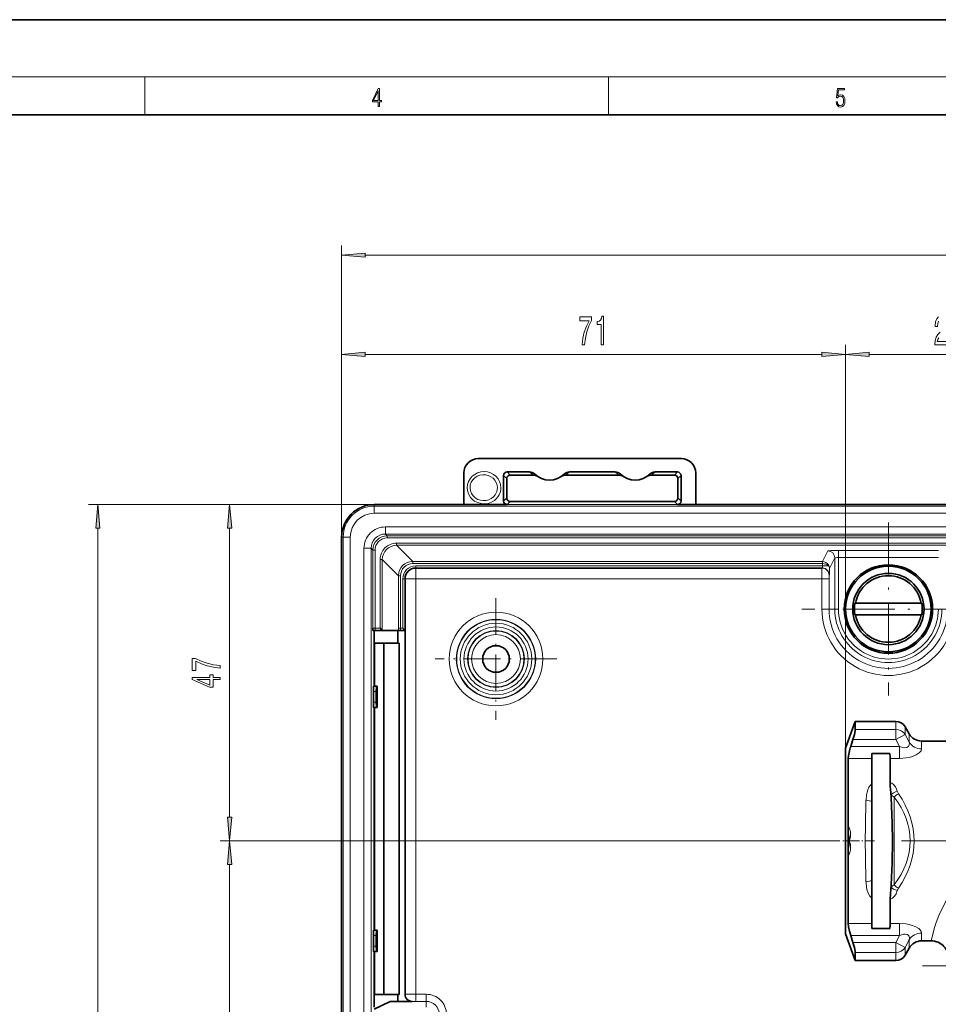
# Model space of a CAD drawing. Extents: x 0 to 420, y 0 to 297.
# Drawn here: x 153 to 250, y 194 to 297 of the extents above; entities that cross this region are included whole.
import ezdxf

# ---------------------------------------------------------------- set-up
doc = ezdxf.new("R2010")
doc.units = 0
doc.linetypes.add('DASHDOT', pattern=[18.5, 12, -3, 0.5, -3])

msp = doc.modelspace()

# ---------------------------------------------------------------- linework, layer by layer
at = {"color": 7, "lineweight": 35}
for p, q in [((210, 297), (0, 297)), ((420, 297), (210, 297)), ((410, 287), (20, 287)), ((201.303741, 250.865601), (222.678741, 250.865601)), ((204.35141, 249.467896), (206.709045, 249.467896)), ((215.709045, 249.467896), (210.898468, 249.467896)), ((219.898453, 249.467896), (222.256088, 249.467896)), ((199.803741, 249.365601), (199.803741, 246.03833)), ((203.976471, 249.092957), (203.976471, 246.413269)), ((204.303741, 248.765671), (204.303741, 246.74057)), ((207.108185, 249.140625), (204.67868, 249.140625)), ((216.108185, 249.140625), (210.499313, 249.140625)), ((221.928802, 249.140625), (219.499313, 249.140625)), ((222.303741, 246.74057), (222.303741, 248.765671)), ((222.631027, 249.092957), (222.631027, 246.413269)), ((224.178741, 246.03833), (224.178741, 249.365601)), ((204.67868, 246.365616), (211.410431, 246.365616)), ((211.674744, 246.365616), (211.410431, 246.365616)), ((212.049683, 246.365616), (211.674744, 246.365616)), ((212.049683, 246.365616), (214.557831, 246.365616)), ((214.93277, 246.365616), (214.557831, 246.365616)), ((215.197067, 246.365616), (214.93277, 246.365616)), ((215.197067, 246.365616), (221.928802, 246.365616)), ((190.374573, 246.03833), (199.44162, 246.03833)), ((199.803741, 246.03833), (204.35141, 246.03833)), ((222.256088, 246.03833), (224.178741, 246.03833)), ((224.540878, 246.03833), (351.316589, 246.03833)), ((186.951874, 141.673584), (186.951874, 242.615616)), ((194.741241, 239.373932), (237.480225, 239.373932)), ((193.616241, 232.811447), (193.616241, 238.248947)), ((240.986542, 235.661438), (240.919968, 235.661438)), ((240.986542, 235.661438), (247.870941, 235.661438)), ((247.870941, 235.661438), (247.937531, 235.661438)), ((240.986542, 234.461441), (240.919968, 234.461441)), ((247.870941, 234.461441), (240.986542, 234.461441)), ((247.870941, 234.461441), (247.937531, 234.461441)), ((191.003128, 233.036438), (191.227997, 232.811584)), ((193.615967, 232.811722), (193.391235, 233.036438)), ((190.460907, 232.811447), (190.249634, 232.811447)), ((190.374573, 226.961441), (190.374573, 232.811447)), ((191.228271, 232.811447), (190.460907, 232.811447)), ((191.228271, 232.811447), (192.93042, 232.811447)), ((192.866241, 231.461441), (192.866241, 232.811447)), ((192.93042, 232.811447), (193.168884, 232.811447)), ((193.168884, 232.811447), (193.616241, 232.811447)), ((193.616241, 194.570312), (193.616241, 232.811447)), ((190.400772, 226.961441), (190.400772, 231.461441)), ((191.377563, 231.461441), (190.400772, 231.461441)), ((191.377563, 194.561447), (191.377563, 231.461441)), ((193.014465, 231.461441), (191.377563, 231.461441)), ((193.014465, 231.461441), (193.014465, 194.561447)), ((190.315643, 226.961441), (190.610748, 226.961441)), ((190.674591, 226.961441), (190.610748, 226.961441)), ((190.674591, 224.711441), (190.674591, 226.961441)), ((190.296021, 225.273941), (190.296021, 226.398941)), ((190.596008, 226.398941), (190.596008, 225.273941)), ((190.610748, 224.711441), (190.315643, 224.711441)), ((190.374573, 201.311447), (190.374573, 224.711441)), ((190.400772, 201.311447), (190.400772, 224.711441)), ((190.674591, 224.711441), (190.610748, 224.711441)), ((239.928741, 220.436447), (240.952408, 223.248947)), ((245.21344, 223.248947), (240.952408, 223.248947)), ((240.952408, 223.248947), (240.952408, 222.403473)), ((246.620728, 221.936447), (246.187714, 222.686447)), ((239.928741, 219.242874), (239.928741, 220.436447)), ((240.465591, 220.608002), (240.707504, 221.354187)), ((251.719177, 221.186447), (247.919769, 221.186447)), ((242.703751, 219.889969), (244.578751, 219.889969)), ((242.703751, 219.367813), (242.703751, 219.889969)), ((239.928741, 200.936447), (239.928741, 219.242874)), ((240.201721, 212.314148), (240.201721, 219.367813)), ((242.703751, 216.705383), (242.703751, 219.367813)), ((244.611816, 216.841309), (244.611816, 219.367813)), ((242.703751, 214.81073), (242.703751, 216.705383)), ((244.708557, 215.293976), (244.673798, 215.797028)), ((244.708557, 215.293976), (244.673798, 215.797028)), ((242.703751, 214.81073), (242.703751, 206.562149)), ((240.201721, 212.314148), (240.210953, 211.553101)), ((240.201721, 209.058746), (240.210953, 209.819763)), ((240.201721, 202.005066), (240.201721, 209.058746)), ((242.703751, 206.562149), (242.703751, 204.667511)), ((244.708557, 206.078918), (244.673798, 205.575867)), ((244.708557, 206.078918), (244.673798, 205.575867)), ((242.703751, 202.005066), (242.703751, 204.667511)), ((244.611816, 202.005066), (244.611816, 204.53157)), ((242.703751, 201.482925), (242.703751, 202.005066)), ((190.315643, 201.311447), (190.610748, 201.311447)), ((190.674591, 201.311447), (190.610748, 201.311447)), ((190.674591, 199.061447), (190.674591, 201.311447)), ((239.928741, 200.936447), (240.952408, 198.123947)), ((240.465591, 200.764877), (240.707504, 200.018707)), ((242.703751, 201.482925), (244.578751, 201.482925)), ((242.703751, 201.482925), (244.578751, 201.482925)), ((190.296021, 199.623947), (190.296021, 200.748947)), ((190.596008, 200.748947), (190.596008, 199.623947)), ((248.911789, 200.186447), (247.919769, 200.186447)), ((190.610748, 199.061447), (190.315643, 199.061447)), ((190.374573, 193.211441), (190.374573, 199.061447)), ((190.400772, 194.561447), (190.400772, 199.061447)), ((190.674591, 199.061447), (190.610748, 199.061447)), ((240.952408, 198.969421), (240.952408, 198.123947)), ((246.620728, 199.436447), (246.187714, 198.686447)), ((245.21344, 198.123947), (240.952408, 198.123947)), ((191.377563, 194.561447), (190.400772, 194.561447)), ((193.014465, 194.561447), (191.377563, 194.561447)), ((192.866241, 193.82019), (192.866241, 194.561447)), ((192.037689, 193.82019), (190.387222, 192.995209)), ((192.037689, 193.82019), (192.866241, 193.82019)), ((192.866241, 193.82019), (194.366486, 193.82019))]:
    msp.add_line(p, q, dxfattribs=at)
at = {"color": 7, "lineweight": 13}
for p, q in [((16, 291), (414, 291)), ((166.25, 287), (166.25, 291)), ((215, 287), (215, 291)), ((186.951874, 222.686447), (186.951874, 273.252472)), ((189.442352, 272.252472), (386.415131, 272.252472)), ((186.951874, 242.615616), (186.951874, 262.823669)), ((189.442352, 261.823669), (237.438263, 261.823669)), ((239.928741, 220.436447), (239.928741, 262.823669)), ((239.928741, 220.436447), (239.928741, 262.823669)), ((242.419235, 261.823669), (259.188263, 261.823669)), ((204.67868, 249.140625), (204.35141, 249.467896)), ((221.928802, 249.140625), (222.256088, 249.467896)), ((204.303741, 248.765671), (203.976471, 249.092957)), ((222.303741, 248.765671), (222.631027, 249.092957)), ((204.303741, 246.74057), (203.976471, 246.413269)), ((204.67868, 246.365616), (204.35141, 246.03833)), ((221.928802, 246.365616), (222.256088, 246.03833)), ((222.303741, 246.74057), (222.631027, 246.413269)), ((224.540878, 246.03833), (160.327209, 246.03833)), ((224.540878, 246.03833), (174.178864, 246.03833)), ((190.374573, 245.874451), (190.374573, 246.03833)), ((190.374573, 245.124573), (190.374573, 245.874451)), ((190.374573, 245.874451), (385.48291, 245.874451)), ((190.374573, 245.124573), (385.48291, 245.124573)), ((161.327209, 106.575043), (161.327209, 243.547852)), ((175.178864, 213.176926), (175.178864, 243.547852)), ((191.545364, 243.693451), (384.312134, 243.693451)), ((191.545364, 242.943909), (191.545364, 243.693451)), ((187.115723, 242.615616), (186.951874, 242.615616)), ((187.865616, 242.615616), (187.115723, 242.615616)), ((187.115723, 107.507278), (187.115723, 242.615616)), ((187.865616, 107.507278), (187.865616, 242.615616)), ((191.545364, 242.943909), (384.312134, 242.943909)), ((191.735138, 242.75415), (191.545364, 242.943909)), ((191.735138, 242.75415), (191.735138, 242.529297)), ((191.735138, 242.75415), (384.122345, 242.75415)), ((191.735138, 242.529297), (384.122345, 242.529297)), ((190.04628, 241.444824), (189.296738, 241.444824)), ((189.296738, 241.444824), (189.296738, 108.67807)), ((190.236053, 241.255066), (190.04628, 241.444824)), ((190.04628, 241.444824), (190.04628, 108.67807)), ((190.236053, 241.255066), (190.460907, 241.255066)), ((190.236053, 233.036438), (190.236053, 241.255066)), ((190.460907, 233.036438), (190.460907, 241.255066)), ((192.727081, 241.987061), (192.727081, 241.762207)), ((192.727081, 241.987061), (383.130402, 241.987061)), ((192.727081, 241.762207), (194.427399, 240.06189)), ((192.727081, 241.762207), (383.130402, 241.762207)), ((237.488403, 240.06189), (238.047424, 241.180267)), ((239.172256, 240.46933), (239.172256, 241.218872)), ((239.172256, 241.218872), (249.685242, 241.218872)), ((191.003128, 240.263123), (191.227997, 240.263123)), ((191.003128, 240.263123), (191.003128, 233.036438)), ((191.227997, 240.263123), (191.227997, 232.811447)), ((191.227997, 240.263123), (192.928314, 238.562805)), ((238.246475, 239.328705), (238.797318, 240.430725)), ((238.797318, 235.061447), (238.797318, 240.430725)), ((239.172256, 240.46933), (249.685242, 240.46933)), ((239.172256, 235.061447), (239.172256, 240.46933)), ((194.427399, 239.837021), (194.427399, 240.06189)), ((194.427399, 240.06189), (237.488403, 240.06189)), ((194.427399, 239.837021), (237.488403, 239.837021)), ((194.741241, 239.598938), (237.497253, 239.598938)), ((194.741241, 239.598938), (194.741241, 239.373932)), ((194.741241, 239.373932), (194.741241, 238.248947)), ((237.488403, 240.06189), (237.488403, 239.837021)), ((237.488403, 240.06189), (237.501038, 240.061768)), ((237.488403, 239.837021), (237.497253, 239.836945)), ((237.501038, 240.061493), (237.497253, 239.836945)), ((237.497253, 239.598938), (237.497253, 239.837021)), ((238.126022, 239.598938), (237.497253, 239.598938)), ((193.153168, 238.562805), (192.928314, 238.562805)), ((192.928314, 238.562805), (192.928314, 233.036438)), ((193.153168, 238.562805), (193.153168, 233.036438)), ((193.391235, 233.036438), (193.391235, 238.248947)), ((193.391235, 238.248947), (193.616241, 238.248947)), ((194.741241, 238.248947), (193.616241, 238.248947)), ((194.741241, 194.576843), (194.741241, 238.248947)), ((237.438339, 238.248947), (194.741241, 238.248947)), ((238.188232, 238.248947), (237.438339, 238.248947)), ((237.438339, 238.248947), (237.438339, 235.061447)), ((238.188232, 238.248947), (238.188232, 235.061447)), ((238.230118, 238.623947), (238.194763, 238.623947)), ((238.188232, 235.061447), (237.438339, 235.061447)), ((238.797318, 235.061447), (238.188232, 235.061447)), ((238.797318, 235.061447), (239.172256, 235.061447)), ((190.460907, 233.036438), (190.236053, 233.036438)), ((191.003128, 233.036438), (190.460907, 233.036438)), ((190.460907, 233.036438), (190.460907, 232.811447)), ((193.153168, 233.036438), (192.928314, 233.036438)), ((192.93042, 232.811447), (192.928314, 233.036438)), ((193.153168, 233.036438), (193.391235, 233.036438)), ((190.296021, 226.398941), (190.596008, 226.398941)), ((190.596008, 225.273941), (190.296021, 225.273941)), ((245.21344, 222.403473), (245.21344, 223.248947)), ((246.187714, 221.87883), (246.187714, 222.686447)), ((240.952408, 222.403473), (245.21344, 222.403473)), ((245.21344, 221.354187), (245.21344, 222.403473)), ((246.187714, 221.87883), (245.21344, 221.354187)), ((246.187714, 221.87883), (246.620728, 221.064713)), ((246.620728, 221.064713), (246.620728, 221.936447)), ((240.465591, 220.608002), (245.613312, 220.608002)), ((240.707504, 221.354187), (245.21344, 221.354187)), ((245.21344, 221.354187), (245.613312, 220.608002)), ((245.613312, 219.367813), (245.613312, 220.608002)), ((247.919769, 220.372833), (247.919769, 221.186447)), ((240.201721, 219.367813), (242.703751, 219.367813)), ((244.611816, 219.367813), (245.613312, 219.367813)), ((244.708557, 215.293976), (244.708557, 215.531097)), ((245.050858, 206.071747), (245.050858, 215.301147)), ((233.283234, 210.686447), (174.178864, 210.686447)), ((233.283234, 210.686447), (174.178864, 210.686447)), ((175.178864, 170.801941), (175.178864, 208.195953)), ((244.708557, 205.841797), (244.708557, 206.078918)), ((240.201721, 202.005066), (242.703751, 202.005066)), ((244.611816, 202.005066), (245.613312, 202.005066)), ((245.613312, 200.764877), (245.613312, 202.005066)), ((240.465591, 200.764877), (245.613312, 200.764877)), ((245.613312, 200.764877), (245.21344, 200.018707)), ((247.919769, 200.186447), (247.919769, 201.000061)), ((190.296021, 200.748947), (190.596008, 200.748947)), ((240.707504, 200.018707), (245.21344, 200.018707)), ((245.21344, 198.969421), (245.21344, 200.018707)), ((245.21344, 200.018707), (246.187714, 199.494049)), ((246.620728, 200.308167), (246.187714, 199.494049)), ((246.620728, 199.436447), (246.620728, 200.308167)), ((248.912094, 200.186508), (248.912689, 200.18663)), ((190.596008, 199.623947), (190.296021, 199.623947)), ((240.952408, 198.969421), (245.21344, 198.969421)), ((245.21344, 198.123947), (245.21344, 198.969421)), ((246.187714, 198.686447), (246.187714, 199.494049)), ((194.741241, 193.826965), (194.741241, 194.576843)), ((194.741241, 194.576843), (195.851349, 194.576843)), ((195.851349, 193.826965), (195.851349, 194.576843)), ((194.741241, 193.826965), (195.851349, 193.826965)), ((195.851349, 193.21788), (195.851349, 193.826965))]:
    msp.add_line(p, q, dxfattribs=at)
at = {"color": 7, "linetype": 'DASHDOT', "lineweight": 13, "ltscale": 0.454376}
for p, q in [((244.428741, 244.148956), (244.428741, 225.973923)), ((253.516266, 235.061447), (235.341217, 235.061447))]:
    msp.add_line(p, q, dxfattribs=at)
at = {"color": 7, "linetype": 'DASHDOT', "lineweight": 13, "ltscale": 0.320286}
for p, q in [((203.178741, 236.217163), (203.178741, 223.405716)), ((209.584473, 229.811447), (196.773026, 229.811447))]:
    msp.add_line(p, q, dxfattribs=at)
at = {"color": 7, "linetype": 'DASHDOT', "lineweight": 13}
for p, q in [((368.824249, 210.686447), (233.283234, 210.686447)), ((275.328735, 197.561447), (248.028748, 197.561447))]:
    msp.add_line(p, q, dxfattribs=at)
at = {"color": 7, "linetype": 'DASHDOT', "lineweight": 13, "ltscale": 0.08325}
msp.add_line((242.981247, 210.686447), (239.651245, 210.686447), dxfattribs=at)
at = {"color": 7, "lineweight": 13}
for points in [[(190.807846, 287.874939), (190.945541, 287.874939), (190.945541, 288.356171), (191.137482, 288.356171), (191.137482, 288.503601), (190.945541, 288.503601), (190.945541, 289.763672), (190.797424, 289.763672), (190.179901, 288.503601), (190.179901, 288.356171), (190.807846, 288.356171)], [(238.931976, 288.375641), (238.969543, 288.141968), (239.065506, 287.966736), (239.207367, 287.858246), (239.395126, 287.819305), (239.591232, 287.866608), (239.739349, 287.99176), (239.835327, 288.194824), (239.868698, 288.467438), (239.835327, 288.731689), (239.74353, 288.934753), (239.599579, 289.062714), (239.41391, 289.109985), (239.240753, 289.076599), (239.11557, 288.984802), (239.186508, 289.616241), (239.801941, 289.616241), (239.801941, 289.763672), (239.088455, 289.763672), (238.977875, 288.77063), (239.092621, 288.77063), (239.213623, 288.912506), (239.390961, 288.962555), (239.530731, 288.926392), (239.637131, 288.826263), (239.701797, 288.667694), (239.726837, 288.459076), (239.703888, 288.250458), (239.639221, 288.097473), (239.534912, 288.000122), (239.399292, 287.966736), (239.263687, 287.994537), (239.161469, 288.078003), (239.094711, 288.205963), (239.067581, 288.375641)], [(190.807846, 288.503601), (190.305069, 288.503601), (190.807846, 289.532806)], [(189.442352, 272.470367), (186.951874, 272.252472), (189.442352, 272.034607)], [(212.224091, 262.823669), (212.486053, 262.823669), (212.57164, 263.536926), (212.722076, 264.202637), (212.934753, 264.820801), (213.21228, 265.400055), (213.21228, 265.75885), (211.977692, 265.75885), (211.977692, 265.365479), (212.963287, 265.365479), (212.677979, 264.781891), (212.462708, 264.172394), (212.312286, 263.523987)], [(214.249313, 262.823669), (214.485336, 262.823669), (214.485336, 265.845306), (214.30896, 265.845306), (214.262268, 265.581604), (214.168915, 265.404388), (214.026245, 265.300629), (213.829132, 265.266052), (213.829132, 264.959137), (214.249313, 264.959137)], [(189.442352, 262.041565), (186.951874, 261.823669), (189.442352, 261.605804)], [(237.438263, 261.605804), (239.928741, 261.823669), (237.438263, 262.041565)], [(242.419235, 262.041565), (239.928741, 261.823669), (242.419235, 261.605804)], [(161.545105, 243.547852), (161.327209, 246.03833), (161.109329, 243.547852)], [(175.396759, 243.547852), (175.178864, 246.03833), (174.960983, 243.547852)], [(174.178864, 228.857559), (174.178864, 229.119507), (173.465622, 229.205109), (172.799896, 229.35553), (172.181763, 229.568222), (171.602509, 229.845734), (171.243713, 229.845734), (171.243713, 228.61116), (171.637085, 228.61116), (171.637085, 229.596756), (172.220673, 229.311447), (172.83017, 229.096176), (173.478577, 228.94574)], [(174.178864, 227.649353), (174.178864, 227.882782), (173.435364, 227.882782), (173.435364, 228.139542), (173.089539, 228.139542), (173.089539, 227.882782), (171.243713, 227.882782), (171.243713, 227.646759), (173.054947, 226.858276), (173.435364, 226.858276), (173.435364, 227.649353)], [(173.089539, 227.076141), (171.745163, 227.649353), (173.089539, 227.649353)], [(174.960983, 213.176926), (175.178864, 210.686447), (175.396759, 213.176926)], [(175.396759, 208.195953), (175.178864, 210.686447), (174.960983, 208.195953)]]:
    msp.add_lwpolyline(points, close=True, dxfattribs=at)
for points in [[(249.709442, 265.77182), (249.520096, 265.568634), (249.398193, 265.244446), (249.356705, 264.816467), (249.356705, 264.755981), (249.592728, 264.755981), (249.592728, 264.790527), (249.616058, 265.084503), (249.686096, 265.300629)], [(249.888397, 264.172394), (249.634216, 263.904388), (249.455261, 263.61908), (249.348923, 263.273254), (249.315201, 262.83667), (249.315201, 262.823669), (250.552383, 262.823669)], [(250.552383, 263.195435), (249.57457, 263.195435), (249.629028, 263.398621), (249.722412, 263.5672)], [(203.325806, 247.811432), (203.295319, 248.088562), (203.205566, 248.35321), (203.061249, 248.594055), (202.867432, 248.80307), (202.633972, 248.970032), (202.370529, 249.088928), (202.084488, 249.155762), (201.78891, 249.166275), (201.495071, 249.118912), (201.211487, 249.012054), (200.954559, 248.847977), (200.737732, 248.6315), (200.579865, 248.383118), (200.48053, 248.105179), (200.446564, 247.811432)], [(200.159302, 247.811432), (200.182404, 247.538467), (200.250702, 247.273712), (200.363068, 247.021759), (200.514496, 246.792816), (200.706207, 246.586151), (200.927307, 246.414185), (201.26358, 246.241058), (201.62587, 246.141953), (201.998535, 246.11853), (202.358444, 246.168335), (202.700623, 246.287903), (203.011566, 246.473297), (203.210052, 246.64563), (203.380157, 246.846191), (203.515656, 247.067657), (203.615143, 247.307648), (203.674957, 247.556366), (203.695114, 247.811432)], [(200.446564, 247.811432), (200.484436, 247.501465), (200.59491, 247.210052), (200.769547, 246.953094), (200.995392, 246.743439), (201.259583, 246.587891), (201.548492, 246.490875), (201.845123, 246.454178), (202.141296, 246.4758), (202.42569, 246.553864), (202.684753, 246.683411), (202.911591, 246.860321), (203.096527, 247.078064), (203.266968, 247.428284), (203.325806, 247.811432)], [(238.047424, 241.180267), (238.048431, 241.181366), (238.053131, 241.183594), (238.088486, 241.190125), (238.38205, 241.20755), (239.172256, 241.218872)], [(237.444885, 239.373932), (237.444519, 239.372162), (237.443787, 239.358078), (237.438339, 238.248947)], [(237.480225, 239.373932), (237.481232, 239.374329), (237.481903, 239.375031), (237.483215, 239.377441), (237.4888, 239.404663), (237.497253, 239.598938)], [(238.230118, 238.623947), (238.231049, 238.625397), (238.232895, 238.637024), (238.24144, 238.870911), (238.246475, 239.328705)], [(238.194763, 238.623947), (238.19397, 238.621124), (238.192413, 238.598938), (238.188232, 238.248947)], [(193.168884, 232.811447), (193.168015, 232.811798), (193.167328, 232.812561), (193.16629, 232.814545), (193.164261, 232.821411), (193.156769, 232.893127), (193.153168, 233.036438)], [(246.620728, 221.064713), (246.643341, 220.920319), (246.629379, 220.779663), (246.591675, 220.683258), (246.528992, 220.59964), (246.358047, 220.49884), (246.132507, 220.47287), (245.96283, 220.494583), (245.613312, 220.608002)], [(247.919769, 220.372833), (247.860413, 220.166092), (247.68219, 219.952164), (247.358948, 219.732132), (246.949066, 219.559967), (246.625381, 219.471558), (246.293152, 219.412247), (245.613312, 219.367813)], [(242.076645, 214.969543), (242.127747, 215.528534), (242.182449, 215.80188), (242.264191, 216.068649), (242.382721, 216.326294), (242.55043, 216.563538), (242.703751, 216.705383)], [(244.611816, 216.841309), (244.808685, 216.749664), (244.970627, 216.621658), (245.161575, 216.38121), (245.294724, 216.114731), (245.366943, 215.903763)], [(240.322876, 210.686447), (240.375504, 210.836609), (240.44313, 211.154526), (240.457092, 211.404892), (240.436523, 211.657654), (240.351639, 211.995178), (240.201721, 212.314148)], [(240.201721, 209.058746), (240.351379, 209.376999), (240.436279, 209.713654), (240.456085, 210.055267), (240.430817, 210.302231), (240.322876, 210.686447)], [(242.703751, 204.667511), (242.487381, 204.886139), (242.334579, 205.13884), (242.203827, 205.490021), (242.13678, 205.789673), (242.076645, 206.403351)], [(249.248734, 201.471832), (249.445862, 202.121094), (249.726959, 202.864136), (250.109329, 203.673904), (250.470001, 204.307007), (250.896698, 204.947449), (251.30011, 205.474442), (251.746765, 205.990234)], [(245.366943, 205.469131), (245.2444, 205.143494), (245.08902, 204.885696), (244.867554, 204.663452), (244.611816, 204.53157)], [(247.621323, 201.471832), (247.312759, 201.664581), (246.938553, 201.816345), (246.612518, 201.904175), (246.277756, 201.962738), (245.613312, 202.005066)], [(246.581757, 200.706604), (246.425186, 200.847183), (246.189636, 200.900513), (246.002243, 200.885712), (245.807785, 200.837601), (245.613312, 200.764877)], [(247.919769, 201.000061), (247.87352, 201.181946), (247.733765, 201.371582), (247.621323, 201.471832)], [(248.912689, 200.18663), (248.915573, 200.187592), (248.921509, 200.191849), (248.940643, 200.223618), (249.013702, 200.487137), (249.230164, 201.402847), (249.248734, 201.471832)], [(246.620728, 200.308167), (246.642059, 200.515884), (246.581757, 200.706604)], [(193.616241, 194.570312), (193.618027, 194.570679), (193.632111, 194.571396), (194.741241, 194.576843)], [(194.366486, 193.82019), (194.367447, 193.820938), (194.371765, 193.821533), (194.637756, 193.826706), (194.741241, 193.826965)]]:
    msp.add_lwpolyline(points, dxfattribs=at)
at = {"color": 7, "lineweight": 35}
for points in [[(190.249634, 232.811447), (190.248688, 232.812698), (190.246796, 232.822083), (190.236053, 233.036438)], [(190.315643, 226.961441), (190.314713, 226.960785), (190.313965, 226.959351), (190.310623, 226.942688), (190.30188, 226.800095), (190.296021, 226.398941)], [(190.610748, 226.961441), (190.609985, 226.960663), (190.609467, 226.95929), (190.608429, 226.954468), (190.604034, 226.899628), (190.596008, 226.398941)], [(190.296021, 225.273941), (190.301636, 224.879852), (190.310349, 224.7323), (190.313705, 224.714218), (190.314835, 224.711929), (190.315643, 224.711441)], [(190.596008, 225.273941), (190.602142, 224.817413), (190.608551, 224.717773), (190.609528, 224.713409), (190.610016, 224.712158), (190.610748, 224.711441)], [(240.952408, 222.403473), (240.939941, 222.264572), (240.856598, 221.866302), (240.707504, 221.354187)], [(240.201721, 219.367813), (240.225403, 219.645645), (240.289719, 219.979034), (240.383987, 220.340515)], [(244.673782, 215.797058), (244.627884, 216.429352), (244.611816, 216.841309)], [(244.708557, 206.078918), (244.826767, 208.402405), (244.868591, 210.69281), (244.841553, 212.515762), (244.708557, 215.293976)], [(244.673782, 205.575836), (244.642792, 205.159836), (244.611816, 204.53157)], [(240.201721, 202.005066), (240.237518, 201.651276), (240.332062, 201.221634), (240.465591, 200.764877)], [(190.315643, 201.311447), (190.314713, 201.310791), (190.313965, 201.309357), (190.310623, 201.292694), (190.30188, 201.150085), (190.296021, 200.748947)], [(190.610748, 201.311447), (190.609985, 201.310669), (190.609467, 201.309296), (190.608429, 201.304459), (190.604034, 201.249634), (190.596008, 200.748947)], [(240.952408, 198.969421), (240.939941, 199.108322), (240.856598, 199.506592), (240.707504, 200.018707)], [(190.296021, 199.623947), (190.301636, 199.229858), (190.310349, 199.082291), (190.313705, 199.064209), (190.314835, 199.06192), (190.315643, 199.061447)], [(190.596008, 199.623947), (190.602142, 199.167419), (190.608551, 199.06778), (190.609528, 199.0634), (190.610016, 199.062149), (190.610748, 199.061447)]]:
    msp.add_lwpolyline(points, dxfattribs=at)
for centre, radius in [((244.428741, 235.061447), 4.65), ((244.428741, 235.061447), 4.5), ((244.428741, 235.061447), 3.75), ((203.178741, 229.811447), 1.399519)]:
    msp.add_circle(centre, radius, dxfattribs=at)
at = {"color": 7, "lineweight": 13}
for radius in [4.927479, 4.177593, 4.131431, 3.756488, 3.368511, 2.993568, 2.940975, 2.566032]:
    msp.add_circle((203.178741, 229.811447), radius, dxfattribs=at)
at = {"color": 7, "lineweight": 35}
for centre, radius, start, end in [((201.303741, 249.365601), 1.5, 90.000003, 180.000005), ((222.678741, 249.365601), 1.5, 0, 90.000003), ((204.351379, 249.092987), 0.374915, 89.996021, 180.00397), ((206.709015, 248.717529), 0.75036, 45.718991, 89.997475), ((210.898483, 248.717545), 0.750356, 90.002448, 134.281096), ((215.709015, 248.717529), 0.750359, 45.718974, 89.997496), ((219.898483, 248.717545), 0.750357, 90.002461, 134.281082), ((222.256104, 249.092987), 0.374915, 359.996029, 90.003985), ((204.678665, 248.765686), 0.374915, 89.996048, 180.003957), ((207.108154, 248.389999), 0.750617, 55.591292, 89.99796), ((208.803741, 250.865601), 2.25, 225.720626, 314.279386), ((210.499329, 248.389999), 0.750621, 90.002093, 124.408658), ((216.108154, 248.389999), 0.750617, 55.591292, 89.99796), ((217.803741, 250.865601), 2.25, 225.720626, 314.279386), ((219.499329, 248.389999), 0.750621, 90.002093, 124.408658), ((221.928833, 248.765686), 0.374915, 359.996042, 90.00395), ((204.351379, 246.413239), 0.374915, 179.996043, 270.003959), ((204.678665, 246.74054), 0.374915, 179.996043, 270.003959), ((221.928833, 246.74054), 0.374915, 269.996043, 0.003952), ((222.256104, 246.413239), 0.374915, 269.996043, 0.003952), ((190.374573, 242.615616), 3.422717, 90.000003, 180.000005), ((199.512802, 255.537628), 9.499245, 269.570645, 271.755158), ((224.469696, 255.537628), 9.499246, 268.244837, 270.429357), ((194.741241, 238.248947), 1.125, 90.000003, 180.000005), ((244.428741, 235.061447), 3.494095, 9.887737, 170.112268), ((244.428741, 235.061447), 3.559712, 170.296301, 189.703699), ((244.428741, 235.061447), 3.559712, 350.296306, 9.703694), ((244.428741, 235.061447), 3.494095, 189.887732, 350.112263), ((245.21344, 222.123947), 1.125, 30.000001, 90.000003), ((247.919769, 222.686447), 1.5, 210.000003, 269.999997), ((249.064377, 217.838043), 9.03392, 162.144497, 163.918297), ((239.202454, 219.278427), 5.410531, 0.946735, 6.489386), ((239.202454, 219.278427), 5.410531, 0.946735, 6.489386), ((269.083679, 210.686447), 28.881958, 178.716462, 181.283538), ((232.883194, 211.510712), 7.327904, 358.613541, 0.331306), ((232.883209, 209.862183), 7.327893, 359.668684, 1.386459), ((239.202454, 202.094467), 5.410531, 353.510614, 359.053265), ((247.919769, 198.686447), 1.5, 90.000003, 149.999997), ((248.911774, 198.311447), 1.874998, 356.637982, 89.999832), ((245.21344, 199.248947), 1.125, 269.999997, 329.999999), ((194.366364, 194.570328), 0.750131, 180.002003, 270.007702)]:
    msp.add_arc(centre, radius, start, end, dxfattribs=at)
at = {"color": 7, "lineweight": 13}
for centre, radius, start, end in [((208.803406, 251.615112), 2.999488, 225.713631, 235.585591), ((208.80423, 251.614899), 2.999225, 304.414165, 314.286982), ((217.803406, 251.615112), 2.999488, 225.713631, 235.585591), ((217.80423, 251.614899), 2.999225, 304.414165, 314.286982), ((190.374573, 242.615616), 3.258848, 90.000003, 179.999995), ((190.374573, 242.615616), 2.508962, 90.000003, 179.999978), ((191.544739, 241.445435), 2.247965, 89.984218, 180.015786), ((191.54364, 241.446564), 1.497292, 89.933579, 180.066412), ((191.735107, 241.255081), 1.49905, 89.999408, 180.000596), ((191.734772, 241.255417), 1.273847, 89.984211, 180.0158), ((192.726593, 240.26358), 1.72344, 89.984218, 180.015786), ((192.726273, 240.263916), 1.498238, 89.969021, 180.030977), ((194.427368, 238.562805), 1.49905, 89.999408, 180.000596), ((194.427048, 238.563141), 1.273847, 89.984211, 180.015786), ((194.741241, 238.248947), 1.35, 90.000003, 179.999995), ((237.489731, 239.296341), 0.765349, 33.461848, 89.153804), ((238.009933, 239.661987), 0.1314, 331.496692, 25.46301), ((237.886871, 239.331512), 0.359116, 359.552711, 48.196028), ((237.522247, 239.321152), 0.724279, 0.597202, 33.243087), ((244.428741, 235.061447), 6.990405, 179.999995, 0.000001), ((244.428741, 235.061447), 6.240519, 179.999995, 360), ((244.428741, 235.061447), 5.631431, 179.999995, 0), ((244.428741, 235.061447), 5.256488, 179.999995, 0.000001), ((239.977783, 215.049026), 4.755243, 5.818403, 9.050154), ((245.442566, 216.260071), 1.035187, 224.802498, 247.780559), ((246.42157, 214.075958), 1.838759, 120.761638, 138.208919), ((246.169174, 216.121201), 0.830876, 195.164982, 214.053119), ((366.001099, 210.686447), 123.998978, 178.020521, 181.979479), ((238.428741, 210.686447), 1.894138, 340.028117, 19.971883), ((238.310181, 210.867111), 2.020792, 354.870777, 19.844232), ((238.310165, 210.505783), 2.020802, 340.155833, 5.129199), ((245.442566, 205.112808), 1.035184, 112.219427, 135.197529), ((246.421555, 207.296906), 1.838748, 221.790958, 239.238362), ((239.977264, 206.323914), 4.755766, 350.950104, 354.181533), ((246.169174, 205.251694), 0.830873, 145.946854, 164.835059), ((248.911942, 198.31163), 1.875065, 356.639357, 89.976862), ((195.851349, 192.461441), 2.115405, 0, 90.000003), ((195.851349, 192.461441), 1.365519, 0, 90.000003)]:
    msp.add_arc(centre, radius, start, end, dxfattribs=at)
for centre, major_axis, ratio, start_param, end_param in [((201.927216, 247.811432), (1.767914, 0), 0.958356, 0.0000005049, 3.1415926536), ((238.047424, 240.430725), (0.670868, -0.335327), 0.999239, 0.4638303242, 2.0340175846), ((239.172256, 240.430038), (0.375, 0), 0.104762, 1.5707960116, 3.1241395709), ((237.444885, 238.623947), (0, -0.75), 0.999848, 1.5707963268, 3.1415926536), ((237.480225, 238.623947), (0, -0.75), 0.999848, 1.5707963264, 3.1415926536), ((237.497253, 239.330048), (0.749908, -0.016296), 0.675703, 0.5912121285, 1.5854940879), ((245.21344, 221.354187), (-1.125, 0), 0.932699, 3.6651914292, 4.7123889804), ((247.919769, 221.756592), (1.5, 0), 0.922513, 3.6651914292, 4.7123889804), ((245.366943, 215.531097), (0.715881, 0.223633), 0.479577, 1.4220905168, 2.5642536281), ((232.784515, 210.68634), (13.924744, 0.000214), 0.700199, 5.7901445704, 6.776203976), ((233.213913, 210.686401), (13.925537, 0.000122), 0.754039, 5.7901632393, 6.7761948023), ((242.076645, 214.663605), (0.74942, -0.029297), 0.407654, 0.5955749755, 1.5867292217), ((242.076645, 206.70929), (0.74942, 0.029297), 0.407654, 4.6964561079, 5.6876098215), ((245.366943, 205.841797), (0.715881, -0.223633), 0.479578, 3.7189335605, 4.8610957982), ((247.919769, 199.616287), (-1.5, 0), 0.922513, 4.7123889804, 5.7595865316), ((245.21344, 200.018707), (-1.125, 0), 0.932699, 1.5707963268, 2.617993878)]:
    msp.add_ellipse(centre, major_axis=major_axis, ratio=ratio, start_param=start_param, end_param=end_param, dxfattribs=at)
for points in [[(189.442352, 272.470367), (186.951874, 272.252472), (189.442352, 272.470367), (189.442352, 272.034607)], [(189.442352, 262.041565), (186.951874, 261.823669), (189.442352, 262.041565), (189.442352, 261.605804)], [(237.438263, 261.605804), (239.928741, 261.823669), (237.438263, 261.605804), (237.438263, 262.041565)], [(242.419235, 262.041565), (239.928741, 261.823669), (242.419235, 262.041565), (242.419235, 261.605804)], [(161.545105, 243.547852), (161.327209, 246.03833), (161.545105, 243.547852), (161.109329, 243.547852)], [(175.396759, 243.547852), (175.178864, 246.03833), (175.396759, 243.547852), (174.960983, 243.547852)], [(174.960983, 213.176926), (175.178864, 210.686447), (174.960983, 213.176926), (175.396759, 213.176926)], [(175.396759, 208.195953), (175.178864, 210.686447), (175.396759, 208.195953), (174.960983, 208.195953)]]:
    msp.add_solid(points, dxfattribs=at)

doc.saveas('drawing.dxf')
